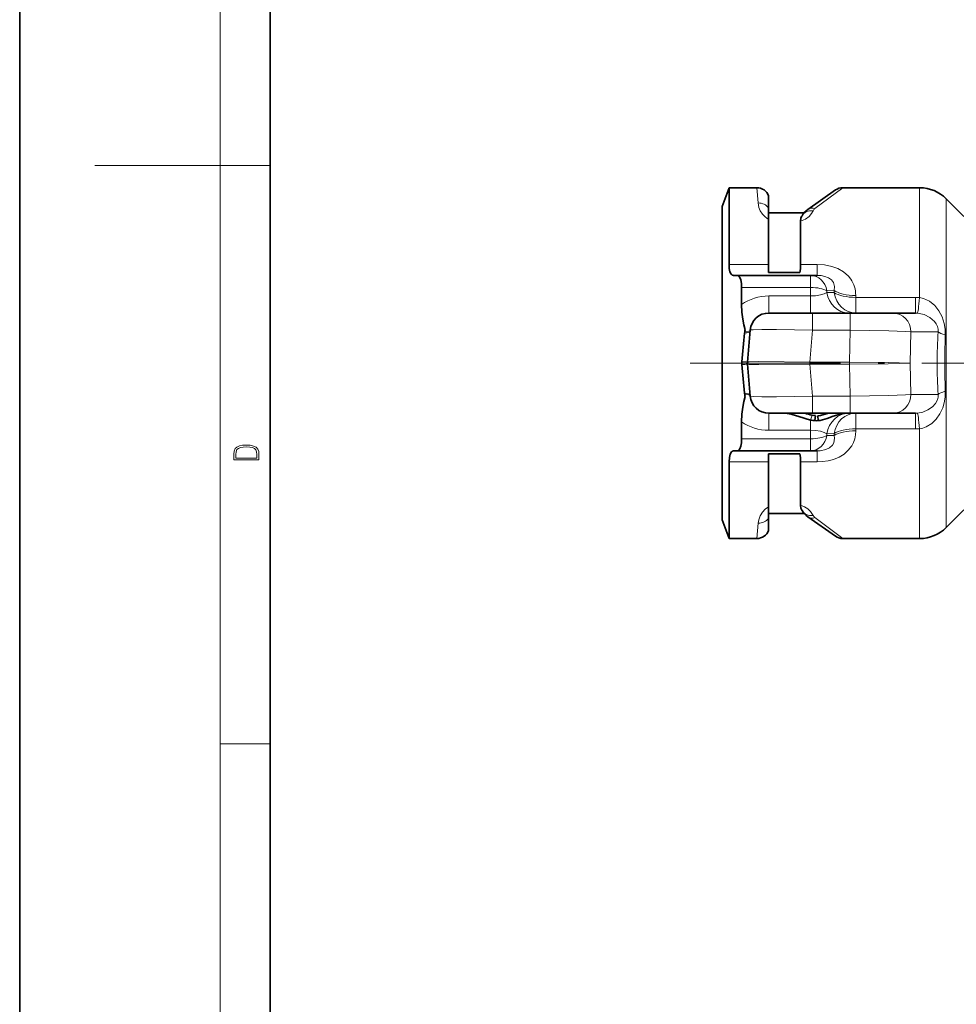
# Model space of a CAD drawing. Extents: x 0 to 210, y 0 to 297.
# Drawn here: x 0 to 75, y 82 to 160 of the extents above; entities that cross this region are included whole.
import ezdxf

# ---------------------------------------------------------------- set-up
doc = ezdxf.new("R2010")
doc.units = 0
doc.linetypes.add('DASHDOT', pattern=[18.5, 12, -3, 0.5, -3])

msp = doc.modelspace()

# ---------------------------------------------------------------- linework, layer by layer
at = {"color": 7, "lineweight": 35}
for p, q in [((0, 297), (0, 0)), ((20, 287), (20, 10)), ((56.088722, 145.231567), (56.634674, 146.731567)), ((56.634674, 146.731567), (56.634674, 140.606567)), ((58.853668, 146.731567), (56.634674, 146.731567)), ((62.918213, 145.002411), (65.129417, 146.55072)), ((71.846085, 146.731567), (65.702988, 146.731567)), ((59.788719, 146.086075), (59.788719, 145.113083)), ((75.374252, 144.44603), (73.967407, 145.852875)), ((56.088722, 145.231567), (56.088722, 138.72438)), ((59.788719, 145.113083), (59.788719, 144.203064)), ((59.788719, 144.731567), (62.624252, 144.731567)), ((59.788719, 144.203064), (59.788719, 140.606567)), ((62.332802, 144.074112), (62.332802, 140.606567)), ((59.788719, 140.606567), (59.788719, 139.975601)), ((62.288719, 139.975601), (59.788719, 139.975601)), ((56.986504, 139.731567), (57.309059, 139.731567)), ((57.309059, 139.731567), (63.134987, 139.731567)), ((63.668137, 139.731567), (63.134987, 139.731567)), ((56.088722, 138.72438), (56.088722, 120.23156)), ((57.635597, 138.772552), (57.635597, 137.41272)), ((63.29985, 136.731567), (59.813171, 136.731567)), ((66.308655, 136.731567), (63.299858, 136.731567)), ((69.696548, 136.731567), (66.308655, 136.731567)), ((71.528152, 136.731567), (69.696548, 136.731567)), ((57.881523, 135.216522), (57.872765, 135.123016)), ((58.096344, 132.818726), (58.318878, 135.362289)), ((58.096344, 132.644409), (58.318878, 130.10083)), ((57.881523, 130.246597), (57.872765, 130.340118)), ((63.29985, 128.731567), (59.813171, 128.731567)), ((66.308655, 128.731567), (63.299858, 128.731567)), ((63.491821, 128.139297), (63.523796, 128.537781)), ((63.739693, 128.139328), (63.70723, 128.537796)), ((69.696548, 128.731567), (66.308655, 128.731567)), ((71.528152, 128.731567), (69.696548, 128.731567)), ((57.635597, 128.0504), (57.635597, 126.690582)), ((56.986504, 125.73156), (57.309059, 125.73156)), ((57.309059, 125.73156), (63.134979, 125.73156)), ((59.788719, 125.487526), (59.788719, 124.85656)), ((62.288719, 125.487526), (59.788719, 125.487526)), ((63.134979, 125.73156), (63.668137, 125.73156)), ((56.634674, 124.85656), (56.634674, 118.73156)), ((59.788719, 124.85656), (59.788719, 121.260063)), ((62.332802, 124.85656), (62.332802, 121.389008)), ((59.788719, 120.350037), (59.788719, 121.260063)), ((59.788719, 120.73156), (62.624245, 120.73156)), ((59.788719, 120.350037), (59.788719, 119.377052)), ((62.918213, 120.460709), (65.12941, 118.912407)), ((75.374252, 121.01709), (73.967407, 119.610245)), ((56.088722, 120.23156), (56.634674, 118.73156)), ((58.853668, 118.73156), (56.634674, 118.73156)), ((71.846085, 118.73156), (65.702988, 118.73156))]:
    msp.add_line(p, q, dxfattribs=at)
at = {"color": 7, "lineweight": 13}
for p, q in [((16, 291), (16, 6)), ((16, 148.5), (6, 148.5)), ((16, 148.5), (20, 148.5)), ((58.853668, 146.731567), (58.952599, 145.513855)), ((63.491783, 145.064163), (65.702988, 146.731567)), ((71.846085, 146.731567), (71.846085, 139.443512)), ((73.967407, 145.852875), (73.967407, 139.022263)), ((59.788719, 140.606567), (56.634674, 140.606567)), ((63.668137, 140.606567), (62.332802, 140.606567)), ((63.668137, 140.606567), (63.668137, 139.731567)), ((63.134987, 138.772552), (63.134987, 139.731567)), ((71.846085, 137.969635), (71.846085, 139.443512)), ((57.635597, 138.772552), (63.134987, 138.772552)), ((63.134987, 138.772552), (63.134987, 138.091568)), ((65.011368, 138.521027), (64.434021, 138.50206)), ((64.434021, 138.50206), (64.434021, 138.378616)), ((65.011368, 138.356567), (64.434021, 138.378632)), ((65.011368, 138.521027), (65.011368, 138.356567)), ((73.967407, 119.610245), (73.967407, 139.022263)), ((59.813171, 138.091568), (59.813171, 136.731567)), ((63.134987, 138.091568), (59.813171, 138.091568)), ((63.134987, 138.091568), (63.134987, 136.731567)), ((66.743423, 137.981567), (66.743423, 138.135071)), ((66.743423, 137.981567), (66.743423, 136.731567)), ((71.528152, 137.981567), (66.743423, 137.981567)), ((71.528152, 137.981567), (71.528152, 136.731567)), ((63.299858, 136.731567), (63.299858, 135.362289)), ((66.308655, 136.731567), (66.308655, 135.362289)), ((63.077324, 132.818726), (63.299858, 135.362289)), ((66.308655, 135.362289), (63.299858, 135.362289)), ((66.249031, 132.818726), (66.308655, 135.362289)), ((71.086838, 132.731567), (71.145439, 135.231567)), ((73.32444, 135.231567), (71.145439, 135.231567)), ((66.249031, 132.818726), (63.077324, 132.818726)), ((63.077324, 132.818726), (63.077324, 132.644409)), ((66.249031, 132.818726), (66.249031, 132.644409)), ((66.249031, 132.644409), (63.077324, 132.644409)), ((63.077324, 132.644409), (63.299858, 130.10083)), ((66.249031, 132.644409), (66.308655, 130.10083)), ((71.086838, 132.731567), (71.145439, 130.231567)), ((66.308655, 130.10083), (63.299858, 130.10083)), ((63.299858, 128.731567), (63.299858, 130.10083)), ((66.308655, 128.731567), (66.308655, 130.10083)), ((73.32444, 130.231567), (71.145439, 130.231567)), ((59.813171, 127.371559), (59.813171, 128.731567)), ((63.134933, 128.189453), (63.2621, 128.568527)), ((63.134987, 127.371559), (63.134987, 128.189667)), ((66.743423, 127.48156), (66.743423, 128.731567)), ((71.528152, 127.481567), (71.528152, 128.731567)), ((63.134987, 127.371559), (59.813171, 127.371559)), ((63.134987, 126.690582), (63.134987, 127.371559)), ((71.528152, 127.48156), (66.743423, 127.48156)), ((66.743423, 127.328033), (66.743423, 127.48156)), ((71.846085, 118.73156), (71.846085, 127.493484)), ((57.635597, 126.690582), (63.134987, 126.690582)), ((63.134987, 125.73156), (63.134987, 126.690582)), ((65.011368, 127.10656), (64.434021, 127.084503)), ((64.434021, 126.961067), (64.434021, 127.084503)), ((64.434021, 126.961044), (65.011368, 126.94207)), ((65.011368, 126.94207), (65.011368, 127.10656)), ((63.668137, 124.85656), (63.668137, 125.73156)), ((56.634674, 124.85656), (59.788719, 124.85656)), ((62.332802, 124.85656), (63.668137, 124.85656)), ((63.491783, 120.398956), (65.702988, 118.73156)), ((58.853668, 118.73156), (58.952599, 119.94928)), ((16, 102.333336), (20, 102.333336))]:
    msp.add_line(p, q, dxfattribs=at)
at = {"color": 7, "linetype": 'DASHDOT', "lineweight": 13}
msp.add_line((53.533195, 132.731567), (160.672302, 132.731567), dxfattribs=at)
at = {"color": 7, "linetype": 'DASHDOT', "lineweight": 13, "ltscale": 0.054596}
msp.add_line((58.090561, 132.731567), (55.906738, 132.731567), dxfattribs=at)
at = {"color": 7, "linetype": 'DASHDOT', "lineweight": 13, "ltscale": 0.085081}
msp.add_line((62.90786, 132.731567), (59.504616, 132.731567), dxfattribs=at)
at = {"color": 7, "lineweight": 13}
for points in [[(59.788719, 144.203064), (59.501404, 144.400543), (59.293701, 144.621613), (59.121437, 144.898392), (59.017105, 145.166183), (58.952599, 145.513855)], [(63.339653, 144.880966), (63.207458, 144.663589), (63.020561, 144.44838), (62.735558, 144.233215), (62.332802, 144.074112)], [(63.668137, 140.606567), (64.248764, 140.571884), (64.834282, 140.456055), (65.323135, 140.27774), (65.774658, 140.017578), (66.160278, 139.676453), (66.345497, 139.443512)], [(63.668137, 139.731567), (63.981377, 139.714859), (64.289612, 139.657196), (64.573532, 139.54689), (64.803375, 139.380005), (64.959412, 139.161911)], [(64.959412, 139.161911), (65.03978, 138.849579), (65.011368, 138.521027)], [(64.434021, 138.378616), (64.212875, 138.259644), (63.923561, 138.171509), (63.545357, 138.111557), (63.134987, 138.091568)], [(73.892212, 134.982086), (73.882614, 135.434647), (73.814102, 135.88443), (73.643051, 136.426483), (73.388687, 136.910599), (73.062416, 137.322708), (72.644104, 137.669357), (72.161125, 137.899857), (71.846085, 137.96965)], [(73.32444, 135.231567), (73.328491, 135.448151), (73.276443, 135.665924), (73.172562, 135.874252), (73.028366, 136.064636), (72.657455, 136.381607), (72.19458, 136.612549), (71.675797, 136.725723)], [(63.299858, 135.362289), (60.416519, 135.413193), (59.236694, 135.413132), (58.543625, 135.394669), (58.365265, 135.378448), (58.333626, 135.371597), (58.324394, 135.367966), (58.320709, 135.365479), (58.319611, 135.364212), (58.318878, 135.362289)], [(71.145439, 135.231567), (70.730865, 135.261948), (69.391251, 135.313034), (66.308655, 135.362289)], [(63.077324, 132.81871), (59.019112, 132.852661), (58.232773, 132.836288), (58.122314, 132.826935), (58.099495, 132.821594), (58.097382, 132.820328), (58.096344, 132.818726)], [(71.086838, 132.731567), (69.324677, 132.786011), (66.249031, 132.818726)], [(63.077324, 132.644409), (59.019112, 132.610474), (58.232773, 132.626831), (58.122314, 132.636185), (58.099495, 132.641525), (58.097382, 132.642792), (58.096344, 132.644409)], [(71.086838, 132.731567), (69.324677, 132.677109), (66.249031, 132.644409)], [(71.846085, 127.493484), (72.105583, 127.546555), (72.35495, 127.636887), (72.810898, 127.912941), (73.168091, 128.256729), (73.462852, 128.673111), (73.688263, 129.151505), (73.812973, 129.573578), (73.881668, 130.017487), (73.892212, 130.481049)], [(63.299858, 130.10083), (60.416519, 130.049927), (59.236694, 130.049988), (58.543625, 130.068451), (58.365265, 130.084671), (58.333626, 130.091537), (58.324394, 130.095154), (58.320709, 130.097641), (58.319611, 130.098907), (58.318878, 130.10083)], [(71.145439, 130.231567), (70.730865, 130.201172), (69.391251, 130.150085), (66.308655, 130.10083)], [(71.675797, 128.737396), (72.111496, 128.822754), (72.512253, 128.993866), (72.859985, 129.233871), (73.108734, 129.496399), (73.279007, 129.804199), (73.328873, 130.018555), (73.32444, 130.231567)], [(64.434021, 127.084503), (64.212952, 127.203438), (63.923695, 127.29158), (63.545403, 127.351562), (63.134987, 127.371559)], [(66.743423, 127.328049), (66.722908, 127.00914), (66.659447, 126.69355), (66.560104, 126.408508), (66.420883, 126.136246), (66.151985, 125.777588), (65.81179, 125.472519), (65.416824, 125.230469), (64.982071, 125.051941), (64.531754, 124.935822), (64.086426, 124.874252), (63.668137, 124.85656)], [(65.011368, 126.942085), (65.040222, 126.743317), (65.032776, 126.546143), (64.983681, 126.356903), (64.889267, 126.183533), (64.66214, 125.968788), (64.360291, 125.826996), (63.901169, 125.740562), (63.668137, 125.73156)], [(58.952599, 119.94928), (58.998695, 120.229294), (59.105476, 120.531326), (59.29776, 120.846756), (59.504189, 121.064949), (59.788719, 121.260063)], [(62.332802, 121.389008), (62.666771, 121.267395), (62.92849, 121.096237), (63.145271, 120.880051), (63.339653, 120.582153)]]:
    msp.add_lwpolyline(points, dxfattribs=at)
at = {"color": 7, "lineweight": 35}
for points in [[(62.415443, 144.421906), (62.354195, 144.306213), (62.332802, 144.074112)], [(56.634674, 140.606567), (56.652245, 140.292206), (56.706413, 140.030319), (56.796906, 139.841461), (56.877693, 139.763626)], [(62.332802, 140.606567), (62.322052, 140.256912), (62.288719, 139.975601)], [(57.635597, 138.772552), (57.62117, 139.09111), (57.576637, 139.368011), (57.501854, 139.578918), (57.424194, 139.684067), (57.38015, 139.714493), (57.309059, 139.731567)], [(57.908577, 135.397018), (57.823303, 135.795044), (57.734573, 136.238922), (57.662651, 136.792252), (57.635597, 137.41272)], [(57.908577, 130.066101), (57.823334, 129.668274), (57.734619, 129.224457), (57.662666, 128.671021), (57.635597, 128.0504)], [(63.134987, 128.189667), (62.191391, 128.476028), (61.671524, 128.637802), (61.429916, 128.695816), (61.112946, 128.731567)], [(64.57016, 128.731567), (63.918983, 128.558289), (63.707241, 128.537811)], [(66.03566, 128.731567), (65.656219, 128.696411), (65.410217, 128.640778), (64.950317, 128.486694), (64.468086, 128.301178), (63.915634, 128.156967), (63.7397, 128.139328)], [(57.635597, 126.690582), (57.62117, 126.372017), (57.576637, 126.095116), (57.501854, 125.884209), (57.424194, 125.779053), (57.38015, 125.748627), (57.309059, 125.73156)], [(56.634674, 124.85656), (56.654922, 125.191864), (56.717346, 125.465164), (56.821014, 125.651192), (56.899033, 125.711349), (56.986504, 125.73156)], [(62.332802, 124.85656), (62.322052, 125.206207), (62.288719, 125.487526)], [(62.415443, 121.041222), (62.354202, 121.156883), (62.332802, 121.389008)]]:
    msp.add_lwpolyline(points, dxfattribs=at)
at = {"color": 7, "lineweight": 13}
for points in [[(17.092787, 125.368179), (17.092787, 125.01561), (19.092787, 125.01561), (19.092787, 125.42868), (19.078878, 125.683205), (19.006556, 125.87722), (18.867474, 126.010742), (18.667196, 126.110878), (18.408503, 126.171379), (18.088614, 126.192245), (17.790979, 126.171379), (17.543413, 126.117134), (17.345917, 126.027428), (17.201271, 125.908516), (17.109476, 125.71032), (17.092787, 125.470406)], [(18.928671, 125.153297), (17.256905, 125.153297), (17.256905, 125.42868), (17.270811, 125.658165), (17.345917, 125.833412), (17.465527, 125.927292), (17.629644, 125.994049), (17.838266, 126.035774), (18.094177, 126.050377), (18.361216, 126.035774), (18.575401, 125.994049), (18.739519, 125.923119), (18.853565, 125.822983), (18.917543, 125.660255), (18.928669, 125.443283)]]:
    msp.add_lwpolyline(points, close=True, dxfattribs=at)
at = {"color": 7, "lineweight": 35}
for centre, radius, start, end in [((58.853668, 145.731567), 1, 20.763316, 90.000003), ((65.702988, 145.731567), 0.999996, 89.999955, 125.000098), ((71.846085, 143.731567), 3, 45.000001, 90.000003), ((63.778576, 143.773682), 1.5, 125.000002, 151.383971), ((62.022873, 144.731567), 0.5, 321.733309, 331.383966), ((56.986824, 139.932831), 0.201302, 237.180536, 269.908227), ((59.813171, 135.231567), 1.5, 90.000003, 175.000006), ((59.527237, 135.062073), 1.652955, 168.309071, 174.638703), ((567.493652, 87.397423), 511.850723, 174.649904, 174.905872), ((58.950706, 132.731567), 1.29113, 174.923426, 185.076574), ((59.092545, 132.731567), 1, 175.000006, 184.999994), ((567.482971, 178.064682), 511.840022, 185.094128, 185.350096), ((59.527138, 130.401031), 1.652854, 185.36101, 191.691462), ((59.813171, 130.231567), 1.5, 184.999994, 269.999997), ((65.342705, 137.27507), 8.951605, 252.627644, 256.560098), ((63.577377, 130.052338), 1.914698, 256.639437, 267.439182), ((63.553101, 129.931473), 1.393639, 257.948129, 268.795644), ((63.615479, 129.319839), 1.187012, 264.020208, 276.006828), ((62.022873, 120.73156), 0.5, 28.616034, 38.266691), ((63.778576, 121.689438), 1.5, 208.616029, 234.999998), ((71.846085, 121.73156), 3, 269.999997, 314.999999), ((58.853668, 119.73156), 1, 269.999997, 339.236683), ((65.702988, 119.731552), 0.999991, 234.999861, 270.000189)]:
    msp.add_arc(centre, radius, start, end, dxfattribs=at)
at = {"color": 7, "lineweight": 13}
for centre, radius, start, end in [((63.811047, 144.644577), 0.52729, 127.267311, 153.367581), ((64.465897, 138.159912), 2.276758, 359.37486, 34.329525), ((71.529068, 133.757217), 4.224342, 85.696164, 90.012283), ((71.528992, 134.881134), 1.850416, 85.449812, 90.025916), ((114.301979, 132.731552), 41.053898, 176.508754, 183.491219), ((129.265106, 132.731522), 55.418698, 177.672577, 182.327355), ((58.364174, 140.07196), 7.258982, 264.470672, 267.88533), ((58.364159, 125.391289), 7.258864, 92.114629, 95.529334), ((71.528992, 130.58197), 1.850409, 269.974077, 274.550276), ((71.529068, 131.70639), 4.224815, 269.98812, 274.303269), ((63.811047, 120.818542), 0.527291, 206.63246, 232.732662)]:
    msp.add_arc(centre, radius, start, end, dxfattribs=at)
for centre, major_axis, ratio, start_param, end_param in [((58.952599, 144.60083), (0.996193, 0.087158), 0.91244, 0.499982251, 1.491136596), ((63.339653, 144.013153), (0.877846, -0.478943), 0.837583, 1.999431028, 3.141592654), ((63.491783, 144.183258), (0.573586, -0.819153), 0.729817, 2.376887935, 3.141580668), ((63.134987, 138.231567), (0, 1.5), 0.880459, 4.893708755, 6.283185307), ((63.134987, 138.231567), (-1.5, 0), 0.360656, 3.665191429, 4.71238898), ((66.166061, 138.731567), (0, -2), 0.879832, 4.889787718, 6.283184186), ((66.743423, 138.731567), (0, -2), 0.881662, 4.900999859, 6.283183219), ((66.743423, 138.731567), (-2, 0), 0.375, 0.523598776, 1.570796327), ((66.743423, 138.906998), (1.999992, 0), 0.385965, 3.66519152, 4.712389079), ((59.811539, 134.968079), (3.49781, 0.007034), 0.892982, 1.568530841, 2.240403219), ((71.846077, 138.717941), (-0.171906, -1.992599), 0.034658, 0.02283026, 1.188811283), ((69.696548, 135.231567), (0, 1.5), 0.965926, 4.712388997, 6.283185307), ((56.317749, 135.436646), (1.992393, -0.174316), 0.143733, 5.620296422, 6.283185307), ((56.326492, 135.536606), (1.992393, -0.174316), 0.149046, 5.620762232, 6.283185307), ((75.256294, 135.231567), (1.996147, -0.124054), 0.225517, 3.410482897, 3.974142293), ((75.256287, 130.231567), (1.996147, 0.124054), 0.225518, 2.309041869, 2.872699746), ((56.317749, 130.026489), (1.992393, 0.174316), 0.143733, 0.000000001, 0.662888916), ((56.326485, 129.926529), (1.992393, 0.174301), 0.149045, 0.000001142, 0.662423714), ((69.696548, 130.231567), (0, -1.5), 0.965926, 0.000000186, 1.57079631), ((66.166077, 126.73156), (0, 2), 0.879834, 0.000000004, 1.393396738), ((66.743423, 126.73156), (0, -2), 0.881662, 3.141592654, 4.523772594), ((71.846085, 126.745186), (0.171906, -1.992599), 0.034658, 1.9527818, 3.118762618), ((59.813995, 130.500732), (3.501503, 0.003693), 0.893666, 4.039980379, 4.71121025), ((66.743423, 126.73156), (-2, 0), 0.375, 4.71238898, 5.759586532), ((66.743423, 126.556107), (1.999992, 0), 0.385966, 1.570796327, 2.617993878), ((63.134979, 127.23156), (0, -1.5), 0.880459, 0.0000001, 1.389476074), ((63.134987, 127.23156), (-1.5, 0), 0.360656, 1.570796327, 2.617993878), ((58.952599, 120.862297), (0.996193, -0.087158), 0.91244, 4.79204818, 5.783202426), ((63.339653, 121.449966), (0.877861, 0.478928), 0.837582, 3.141597173, 4.283760285), ((63.491783, 121.279861), (-0.573578, -0.819153), 0.729815, 0.000006864, 0.764702011)]:
    msp.add_ellipse(centre, major_axis=major_axis, ratio=ratio, start_param=start_param, end_param=end_param, dxfattribs=at)

doc.saveas('drawing.dxf')
